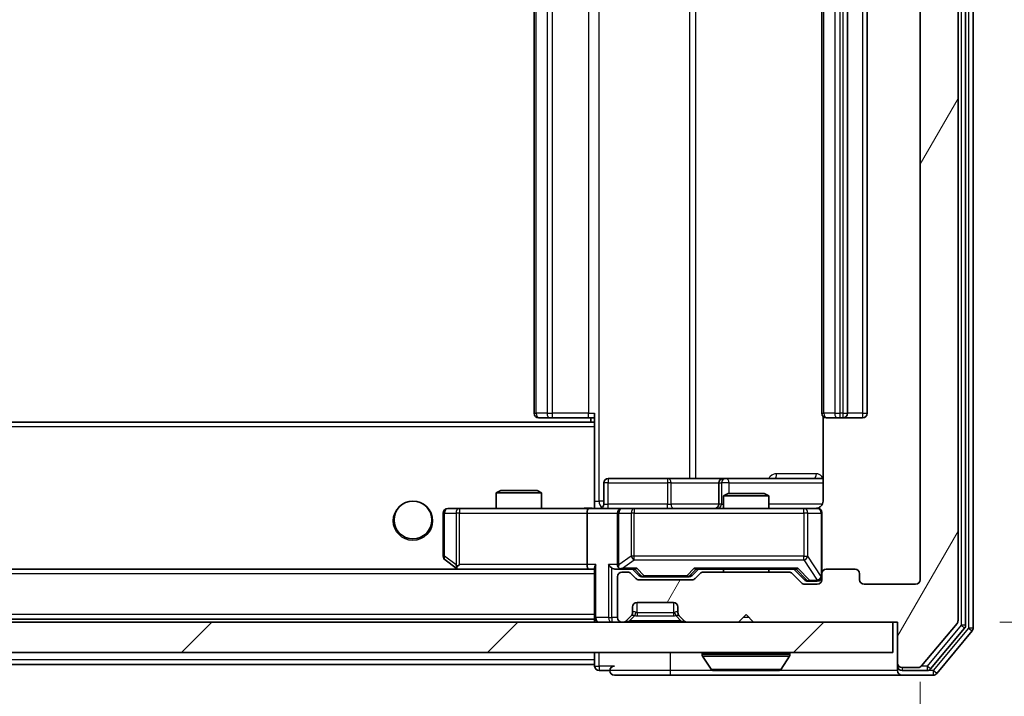
# Model space of a CAD drawing. Units: millimetres. Extents: x 0 to 7489, y 0 to 1264.
# Drawn here: x 2607 to 2672, y 949 to 994 of the extents above; entities that cross this region are included whole.
import ezdxf

# ---------------------------------------------------------------- set-up
doc = ezdxf.new("R2010")
doc.units = ezdxf.units.MM
doc.header["$LTSCALE"] = 2.5
doc.layers.get('Defpoints').update_dxf_attribs({"lineweight": 25})
for name, color, linetype, lineweight in [('Dimension (ISO)', 7, 'Continuous', 18), ('Dimension (ISO) @ 1', 7, 'Continuous', 18), ('Visible (ISO)', 7, 'Continuous', 35), ('Visible Narrow (ISO)', 7, 'Continuous', 25)]:
    doc.layers.add(name, color=color, linetype=linetype, lineweight=lineweight)
doc.layers.add('Hatch (ISO)', color=1, linetype='Continuous', lineweight=18, true_color=0xff0000)
doc.styles.add('Note Text (TK)', font='MS PGothic.ttf')
doc.dimstyles.new('Default - Method 1b (TK)', dxfattribs={"dimscale": 2.5, "dimtxt": 2.5, "dimasz": 2.5, "dimexe": 1, "dimexo": 1.5, "dimgap": 1, "dimtad": 1, "dimrnd": 1e-08, "dimdsep": 46, "dimtxsty": 'Note Text (TK)', "dimcen": 0.09, "dimdle": 5, "dimclrd": 100, "dimclre": 100, "dimclrt": 7, "dimadec": 1, "dimazin": 1, "dimtfac": 1, "dimtmove": 0, "dimatfit": 3, "dimfxl": 0, "dimtolj": 1, "dimlwd": -1, "dimlwe": -1, "dimarcsym": 0})

# ---------------------------------------------------------------- blocks, each defined once
blk = doc.blocks.new('*D48')
at = {"layer": 'Defpoints', "color": 0, "transparency": 16777216}
for p in [(2373.023, 956.595), (2666.023, 956.595), (2666.023, 902.795)]:
    blk.add_point(p, dxfattribs=at)
at = {"layer": 'Dimension (ISO)', "color": 100, "transparency": 16777216}
for p, q in [((2373.023, 949.845), (2373.023, 898.295)), ((2666.023, 949.845), (2666.023, 898.295)), ((2384.273, 902.795), (2654.773, 902.795))]:
    blk.add_line(p, q, dxfattribs=at)
for points in [[(2384.273, 904.67), (2384.273, 900.92), (2373.023, 902.795)], [(2654.773, 904.67), (2654.773, 900.92), (2666.023, 902.795)]]:
    blk.add_solid(points, dxfattribs=at)
at = {"layer": 'Dimension (ISO)', "color": 7, "transparency": 16777216, "insert": (2508.082, 912.92), "char_height": 11.25, "attachment_point": 4, "style": 'Note Text (TK)'}
blk.add_mtext('\\A1;293', dxfattribs=at)
blk = doc.blocks.new('*D51')
at = {"layer": 'Defpoints', "color": 0, "transparency": 16777216}
for p in [(2664.523, 1034.795), (2664.523, 953.795), (2718.523, 953.795)]:
    blk.add_point(p, dxfattribs=at)
at = {"layer": 'Dimension (ISO)', "color": 100, "transparency": 16777216}
for p, q in [((2671.273, 1034.795), (2723.023, 1034.795)), ((2718.523, 1023.545), (2718.523, 965.045)), ((2671.273, 953.795), (2723.023, 953.795))]:
    blk.add_line(p, q, dxfattribs=at)
for points in [[(2716.648, 1023.545), (2720.398, 1023.545), (2718.523, 1034.795)], [(2716.648, 965.045), (2720.398, 965.045), (2718.523, 953.795)]]:
    blk.add_solid(points, dxfattribs=at)
at = {"layer": 'Dimension (ISO)', "color": 7, "transparency": 16777216, "insert": (2708.398, 988.03), "char_height": 11.25, "attachment_point": 4, "rotation": 90, "style": 'Note Text (TK)'}
blk.add_mtext('\\A1;81', dxfattribs=at)

msp = doc.modelspace()

# ---------------------------------------------------------------- hatches: boundary and pattern name
at = {"layer": 'Hatch (ISO)'}
h = msp.add_hatch(dxfattribs=at)
h.set_pattern_fill('ANSI31', color=256, scale=114.3, angle=14.999978, style=0)
h.set_pattern_definition([(60, (922.25, -36), (-12.37334, 7.14375), [])])
edge = h.paths.add_edge_path()
edge.add_line((2657.3491, 957.0946), (2651.6976, 957.0946))
edge.add_ellipse((2651.6976, 956.7946), major_axis=(-0.3, 0), ratio=1, start_angle=270, end_angle=315)
edge.add_line((2651.4855, 957.0068), (2651.1612, 956.6825))
edge.add_ellipse((2650.9491, 956.8946), major_axis=(-0.2121, -0.2121), ratio=1, start_angle=45, end_angle=90, ccw=False)
edge.add_line((2650.9491, 956.5946), (2647.4476, 956.5946))
edge.add_ellipse((2647.4476, 956.8946), major_axis=(-0.3, 0), ratio=1, start_angle=45, end_angle=90, ccw=False)
edge.add_line((2647.2355, 956.6825), (2646.9112, 957.0068))
edge.add_ellipse((2646.6991, 956.7946), major_axis=(-0.2121, 0.2121), ratio=1, start_angle=270, end_angle=315)
edge.add_line((2646.6991, 957.0946), (2646.3233, 957.0946))
edge.add_ellipse((2646.3233, 956.7946), major_axis=(-0.3, 0), ratio=1, start_angle=270, end_angle=360)
edge.add_line((2646.0233, 956.7946), (2646.0233, 954.0946))
edge.add_ellipse((2646.3233, 954.0946), major_axis=(0, -0.3), ratio=1, start_angle=270, end_angle=360)
edge.add_line((2646.3233, 953.7946), (2646.3991, 953.7946))
edge.add_ellipse((2646.3991, 954.0946), major_axis=(0.3, 0), ratio=1, start_angle=270, end_angle=315)
edge.add_line((2646.6112, 953.8825), (2646.9355, 954.2068))
edge.add_ellipse((2646.7233, 954.4189), major_axis=(0.2121, 0.2121), ratio=1, start_angle=270, end_angle=315)
edge.add_line((2647.0233, 954.4189), (2647.0233, 954.7946))
edge.add_ellipse((2647.3233, 954.7946), major_axis=(0, 0.3), ratio=1, start_angle=0, end_angle=90, ccw=False)
edge.add_line((2647.3233, 955.0946), (2649.7233, 955.0946))
edge.add_ellipse((2649.7233, 954.7946), major_axis=(0.3, 0), ratio=1, start_angle=0, end_angle=90, ccw=False)
edge.add_line((2650.0233, 954.7946), (2650.0233, 954.4189))
edge.add_ellipse((2650.3233, 954.4189), major_axis=(0, -0.3), ratio=1, start_angle=270, end_angle=315)
edge.add_line((2650.1112, 954.2068), (2650.4355, 953.8825))
edge.add_ellipse((2650.6476, 954.0946), major_axis=(0.2121, -0.2121), ratio=1, start_angle=270, end_angle=315)
edge.add_line((2650.6476, 953.7946), (2654.0233, 953.7946))
edge.add_line((2654.0233, 953.7946), (2654.5233, 954.2946))
edge.add_line((2654.5233, 954.2946), (2655.0233, 953.7946))
edge.add_line((2655.0233, 953.7946), (2664.5233, 953.7946))
edge.add_line((2664.5233, 953.7946), (2664.5233, 951.0946))
edge.add_ellipse((2664.8233, 951.0946), major_axis=(0, -0.3), ratio=1, start_angle=270, end_angle=360)
edge.add_line((2664.8233, 950.7946), (2665.8828, 950.7946))
edge.add_ellipse((2665.8828, 951.0946), major_axis=(0.3, 0), ratio=1, start_angle=270, end_angle=320.194429)
edge.add_line((2666.1133, 950.9026), (2668.4538, 953.7112))
edge.add_ellipse((2668.2233, 953.9033), major_axis=(0.1921, 0.2305), ratio=1, start_angle=270, end_angle=309.805571)
edge.add_line((2668.5233, 953.9033), (2668.5233, 1034.686))
edge.add_ellipse((2668.2233, 1034.686), major_axis=(0, 0.3), ratio=1, start_angle=270, end_angle=309.805571)
edge.add_line((2668.4538, 1034.8781), (2666.1133, 1037.6867))
edge.add_ellipse((2665.8828, 1037.4946), major_axis=(-0.1921, 0.2305), ratio=1, start_angle=270, end_angle=320.194429)
edge.add_line((2665.8828, 1037.7946), (2664.8233, 1037.7946))
edge.add_ellipse((2664.8233, 1037.4946), major_axis=(-0.3, 0), ratio=1, start_angle=270, end_angle=360)
edge.add_line((2664.5233, 1037.4946), (2664.5233, 1034.7946))
edge.add_line((2664.5233, 1034.7946), (2655.0233, 1034.7946))
edge.add_line((2655.0233, 1034.7946), (2654.5233, 1034.2946))
edge.add_line((2654.5233, 1034.2946), (2654.0233, 1034.7946))
edge.add_line((2654.0233, 1034.7946), (2650.6476, 1034.7946))
edge.add_ellipse((2650.6476, 1034.4946), major_axis=(-0.3, 0), ratio=1, start_angle=270, end_angle=315)
edge.add_line((2650.4355, 1034.7068), (2650.1112, 1034.3825))
edge.add_ellipse((2650.3233, 1034.1704), major_axis=(-0.2121, -0.2121), ratio=1, start_angle=270, end_angle=315)
edge.add_line((2650.0233, 1034.1704), (2650.0233, 1033.7946))
edge.add_ellipse((2649.7233, 1033.7946), major_axis=(0, -0.3), ratio=1, start_angle=0, end_angle=90, ccw=False)
edge.add_line((2649.7233, 1033.4946), (2647.3233, 1033.4946))
edge.add_ellipse((2647.3233, 1033.7946), major_axis=(-0.3, 0), ratio=1, start_angle=0, end_angle=90, ccw=False)
edge.add_line((2647.0233, 1033.7946), (2647.0233, 1034.1704))
edge.add_ellipse((2646.7233, 1034.1704), major_axis=(0, 0.3), ratio=1, start_angle=270, end_angle=315)
edge.add_line((2646.9355, 1034.3825), (2646.6112, 1034.7068))
edge.add_ellipse((2646.3991, 1034.4946), major_axis=(-0.2121, 0.2121), ratio=1, start_angle=270, end_angle=315)
edge.add_line((2646.3991, 1034.7946), (2646.3233, 1034.7946))
edge.add_ellipse((2646.3233, 1034.4946), major_axis=(-0.3, 0), ratio=1, start_angle=270, end_angle=360)
edge.add_line((2646.0233, 1034.4946), (2646.0233, 1031.7946))
edge.add_ellipse((2646.3233, 1031.7946), major_axis=(0, -0.3), ratio=1, start_angle=270, end_angle=360)
edge.add_line((2646.3233, 1031.4946), (2646.6991, 1031.4946))
edge.add_ellipse((2646.6991, 1031.7946), major_axis=(0.3, 0), ratio=1, start_angle=270, end_angle=315)
edge.add_line((2646.9112, 1031.5825), (2647.2355, 1031.9068))
edge.add_ellipse((2647.4476, 1031.6946), major_axis=(0.2121, 0.2121), ratio=1, start_angle=45, end_angle=90, ccw=False)
edge.add_line((2647.4476, 1031.9946), (2650.9491, 1031.9946))
edge.add_ellipse((2650.9491, 1031.6946), major_axis=(0.3, 0), ratio=1, start_angle=45, end_angle=90, ccw=False)
edge.add_line((2651.1612, 1031.9068), (2651.4855, 1031.5825))
edge.add_ellipse((2651.6976, 1031.7946), major_axis=(0.2121, -0.2121), ratio=1, start_angle=270, end_angle=315)
edge.add_line((2651.6976, 1031.4946), (2657.3491, 1031.4946))
edge.add_ellipse((2657.3491, 1031.7946), major_axis=(0.3, 0), ratio=1, start_angle=270, end_angle=315)
edge.add_line((2657.5612, 1031.5825), (2658.1855, 1032.2068))
edge.add_ellipse((2658.3976, 1031.9946), major_axis=(0.2121, 0.2121), ratio=1, start_angle=45, end_angle=90, ccw=False)
edge.add_line((2658.3976, 1032.2946), (2659.2233, 1032.2946))
edge.add_ellipse((2659.2233, 1031.9946), major_axis=(0.3, 0), ratio=1, start_angle=0, end_angle=90, ccw=False)
edge.add_line((2659.5233, 1031.9946), (2659.5233, 1031.5946))
edge.add_ellipse((2659.8233, 1031.5946), major_axis=(0, -0.3), ratio=1, start_angle=270, end_angle=360)
edge.add_line((2659.8233, 1031.2946), (2661.7233, 1031.2946))
edge.add_ellipse((2661.7233, 1031.5946), major_axis=(0.3, 0), ratio=1, start_angle=270, end_angle=360)
edge.add_line((2662.0233, 1031.5946), (2662.0233, 1031.9946))
edge.add_ellipse((2662.3233, 1031.9946), major_axis=(0, 0.3), ratio=1, start_angle=0, end_angle=90, ccw=False)
edge.add_line((2662.3233, 1032.2946), (2665.7233, 1032.2946))
edge.add_ellipse((2665.7233, 1031.9946), major_axis=(0.3, 0), ratio=1, start_angle=0, end_angle=90, ccw=False)
edge.add_line((2666.0233, 1031.9946), (2666.0233, 956.5946))
edge.add_ellipse((2665.7233, 956.5946), major_axis=(0, -0.3), ratio=1, start_angle=0, end_angle=90, ccw=False)
edge.add_line((2665.7233, 956.2946), (2662.3233, 956.2946))
edge.add_ellipse((2662.3233, 956.5946), major_axis=(-0.3, 0), ratio=1, start_angle=0, end_angle=90, ccw=False)
edge.add_line((2662.0233, 956.5946), (2662.0233, 956.9946))
edge.add_ellipse((2661.7233, 956.9946), major_axis=(0, 0.3), ratio=1, start_angle=270, end_angle=360)
edge.add_line((2661.7233, 957.2946), (2659.8233, 957.2946))
edge.add_ellipse((2659.8233, 956.9946), major_axis=(-0.3, 0), ratio=1, start_angle=270, end_angle=360)
edge.add_line((2659.5233, 956.9946), (2659.5233, 956.5946))
edge.add_ellipse((2659.2233, 956.5946), major_axis=(0, -0.3), ratio=1, start_angle=0, end_angle=90, ccw=False)
edge.add_line((2659.2233, 956.2946), (2658.3976, 956.2946))
edge.add_ellipse((2658.3976, 956.5946), major_axis=(-0.3, 0), ratio=1, start_angle=45, end_angle=90, ccw=False)
edge.add_line((2658.1855, 956.3825), (2657.5612, 957.0068))
edge.add_ellipse((2657.3491, 956.7946), major_axis=(-0.2121, 0.2121), ratio=1, start_angle=270, end_angle=315)
h = msp.add_hatch(dxfattribs=at)
h.set_pattern_fill('ANSI31', color=256, scale=114.3, style=0)
h.set_pattern_definition([(45, (922.25, -36), (-10.10279, 10.10279), [])])
h.paths.add_polyline_path([(2374.8233, 953.7946), (2374.8233, 951.7946), (2664.2233, 951.7946), (2664.2233, 953.7946)])

# ---------------------------------------------------------------- linework, layer by layer
at = {"layer": 'Visible (ISO)'}
for p, q in [((2668.5233, 953.9033), (2668.5233, 1034.686)), ((2669.0233, 953.5843), (2669.0233, 1035.005)), ((2669.5233, 953.4033), (2669.5233, 1035.186)), ((2666.0233, 1031.9946), (2666.0233, 956.5946)), ((2640.5233, 1020.9946), (2640.5233, 967.5946)), ((2659.5233, 1020.9946), (2659.5233, 967.5946)), ((2661.2233, 967.5946), (2661.2233, 1020.9946)), ((2662.5233, 967.5946), (2662.5233, 1020.9946)), ((2644.5233, 966.9946), (2394.5233, 966.9946)), ((2640.8819, 967.2946), (2640.8233, 967.2946)), ((2640.8819, 967.2946), (2641.589, 967.2946)), ((2641.7304, 967.2946), (2641.589, 967.2946)), ((2641.7304, 967.2946), (2644.1091, 967.2946)), ((2644.5233, 967.2946), (2644.1091, 967.2946)), ((2644.2733, 967.2946), (2644.2733, 966.9946)), ((2644.5233, 966.9087), (2644.5233, 967.5946)), ((2659.6132, 967.3806), (2659.6132, 961.7946)), ((2659.8819, 967.2946), (2659.8233, 967.2946)), ((2659.8819, 967.2946), (2660.589, 967.2946)), ((2660.7304, 967.2946), (2660.589, 967.2946)), ((2660.7304, 967.2946), (2660.9233, 967.2946)), ((2660.9233, 967.2946), (2662.2233, 967.2946)), ((2644.5233, 966.6946), (2644.5233, 966.9087)), ((2644.5233, 966.6946), (2644.5233, 961.5197)), ((2649.3543, 963.2946), (2645.4246, 963.2946)), ((2653.0288, 963.2946), (2649.3543, 963.2946)), ((2653.2004, 963.2946), (2653.0288, 963.2946)), ((2659.6132, 963.2946), (2653.2004, 963.2946)), ((2638.3301, 962.4946), (2638.0233, 962.3413)), ((2638.3301, 962.4946), (2640.7166, 962.4946)), ((2640.7166, 962.4946), (2641.0233, 962.3413)), ((2645.1246, 961.5946), (2645.1246, 962.9946)), ((2652.7288, 962.9946), (2652.7288, 961.5946)), ((2641.0233, 962.3413), (2638.0233, 962.3413)), ((2638.0233, 961.2946), (2638.0233, 962.3413)), ((2641.0233, 961.2946), (2641.0233, 962.3413)), ((2653.3301, 962.2946), (2653.0233, 962.1413)), ((2656.0233, 962.1413), (2653.0233, 962.1413)), ((2653.0233, 961.2946), (2653.0233, 962.1413)), ((2653.3301, 962.2946), (2655.7166, 962.2946)), ((2655.7166, 962.2946), (2656.0233, 962.1413)), ((2656.0233, 961.2946), (2656.0233, 962.1413)), ((2635.5867, 961.2946), (2634.8233, 961.2946)), ((2644.1476, 961.2946), (2635.5867, 961.2946)), ((2644.1476, 961.2946), (2646.3233, 961.2946)), ((2644.5233, 961.52), (2644.5233, 961.3024)), ((2647.1416, 961.2946), (2646.3233, 961.2946)), ((2658.3379, 961.2946), (2647.1416, 961.2946)), ((2659.2233, 961.2946), (2658.3379, 961.2946)), ((2634.5233, 960.9946), (2634.5233, 958.1446)), ((2644.0233, 960.9946), (2644.0233, 957.5946)), ((2646.0233, 960.9946), (2646.0233, 957.5946)), ((2659.5233, 956.9946), (2659.5233, 960.9946)), ((2634.6433, 957.9046), (2635.3767, 957.3546)), ((2644.1476, 957.2946), (2394.8991, 957.2946)), ((2635.3767, 957.3546), (2635.4567, 957.2946)), ((2635.5867, 957.5946), (2635.4311, 957.439)), ((2635.5567, 957.2946), (2644.1476, 957.2946)), ((2644.1476, 957.2946), (2644.5233, 957.2946)), ((2644.5233, 957.3825), (2644.5233, 954.0946)), ((2645.9476, 957.2946), (2646.3233, 957.2946)), ((2646.3233, 957.2946), (2647.1994, 957.2946)), ((2647.4355, 956.8825), (2647.0233, 957.2946)), ((2650.9612, 956.8825), (2651.3733, 957.2946)), ((2651.1972, 957.2946), (2657.8494, 957.2946)), ((2653.0233, 957.0946), (2653.0233, 957.2946)), ((2656.0233, 957.0946), (2656.0233, 957.2946)), ((2657.6733, 957.2946), (2658.3855, 956.5825)), ((2661.7233, 957.2946), (2659.8233, 957.2946)), ((2646.0233, 956.7946), (2646.0233, 954.0946)), ((2646.6991, 957.0946), (2646.3233, 957.0946)), ((2647.2355, 956.6825), (2646.9112, 957.0068)), ((2650.9491, 956.5946), (2647.4476, 956.5946)), ((2647.6476, 956.7946), (2647.791, 956.7946)), ((2647.791, 956.7946), (2650.6056, 956.7946)), ((2650.6056, 956.7946), (2650.749, 956.7946)), ((2651.4855, 957.0068), (2651.1612, 956.6825)), ((2657.3491, 957.0946), (2651.6976, 957.0946)), ((2658.1855, 956.3825), (2657.5612, 957.0068)), ((2659.5233, 956.9946), (2659.5233, 956.5946)), ((2662.0233, 956.5946), (2662.0233, 956.9946)), ((2659.2233, 956.2946), (2658.3976, 956.2946)), ((2658.5976, 956.4946), (2658.7341, 956.4946)), ((2658.7341, 956.4946), (2659.2233, 956.4946)), ((2665.7233, 956.2946), (2662.3233, 956.2946)), ((2647.0233, 954.4189), (2647.0233, 954.7946)), ((2647.3233, 955.0946), (2649.7233, 955.0946)), ((2650.0233, 954.7946), (2650.0233, 954.4189)), ((2644.5233, 953.9946), (2394.5233, 953.9946)), ((2644.5233, 953.9946), (2644.5233, 954.0946)), ((2644.5233, 953.9946), (2644.5233, 953.7946)), ((2646.6112, 953.8825), (2646.9355, 954.2068)), ((2646.9355, 954.2068), (2646.9559, 954.2272)), ((2650.0908, 954.2272), (2650.1112, 954.2068)), ((2650.1112, 954.2068), (2650.4355, 953.8825)), ((2654.0233, 953.7946), (2654.5233, 954.2946)), ((2654.5233, 954.2946), (2655.0233, 953.7946)), ((2664.2233, 953.7946), (2374.8233, 953.7946)), ((2646.3233, 953.7946), (2646.3991, 953.7946)), ((2650.6476, 953.7946), (2654.0233, 953.7946)), ((2655.0233, 953.7946), (2664.5233, 953.7946)), ((2664.2233, 951.7946), (2664.2233, 953.7946)), ((2664.5233, 953.7946), (2664.5233, 951.0946)), ((2666.1133, 950.9026), (2668.4538, 953.7112)), ((2666.7124, 950.7026), (2668.9538, 953.3922)), ((2667.1133, 950.4026), (2669.4538, 953.2112)), ((2374.8233, 951.7946), (2664.2233, 951.7946)), ((2644.5233, 951.7946), (2644.5233, 951.2946)), ((2651.6233, 951.6946), (2651.6233, 951.6539)), ((2652.2142, 950.6856), (2651.6556, 951.5449)), ((2656.8325, 950.6856), (2657.391, 951.5449)), ((2657.4233, 951.6946), (2657.4233, 951.6539)), ((2644.5233, 950.9946), (2394.5233, 950.9946)), ((2644.5233, 950.9946), (2644.5233, 951.2946)), ((2644.5233, 950.9946), (2644.5233, 950.8946)), ((2664.5233, 951.0946), (2664.5233, 950.8946)), ((2664.5233, 950.5946), (2664.5233, 950.8946)), ((2664.8233, 950.7946), (2665.8828, 950.7946)), ((2644.8233, 950.5946), (2645.5233, 950.5946)), ((2645.8233, 950.2946), (2649.5233, 950.2946)), ((2649.5233, 950.2946), (2664.8233, 950.2946)), ((2652.3819, 950.5946), (2656.6648, 950.5946)), ((2664.8233, 950.5946), (2666.482, 950.5946)), ((2664.8233, 950.2946), (2666.8828, 950.2946))]:
    msp.add_line(p, q, dxfattribs=at)
msp.add_circle((2632.5233, 960.5446), 1.25, dxfattribs=at)
for centre, radius, start, end in [((2640.8233, 967.5946), 0.3, 180, 270), ((2659.8233, 967.5946), 0.3, 180, 270), ((2660.9233, 967.5946), 0.3, 270, 0), ((2662.2233, 967.5946), 0.3, 270, 0), ((2645.4246, 962.9946), 0.3, 90, 180), ((2653.0288, 962.9946), 0.3, 90, 180), ((2634.8233, 960.9946), 0.3, 90, 180), ((2644.8246, 961.5946), 0.3, 270, 0), ((2646.3233, 960.9946), 0.3, 90, 180), ((2652.4288, 961.5946), 0.3, 270, 0), ((2659.0233, 961.7946), 0.5, 270, 284.475521), ((2659.2233, 960.9946), 0.3, 0, 90), ((2634.8233, 958.1446), 0.3, 180, 233.130102), ((2635.5567, 957.5946), 0.3, 233.130102, 246.562016), ((2635.5567, 957.5946), 0.3, 246.562015, 270), ((2646.3233, 957.5946), 0.3, 180, 211.244455), ((2646.3233, 957.5946), 0.3, 246.562016, 270), ((2659.8233, 956.9946), 0.3, 90, 180), ((2661.7233, 956.9946), 0.3, 0, 90), ((2646.3233, 956.7946), 0.3, 90, 180), ((2646.6991, 956.7946), 0.3, 45, 90), ((2647.4476, 956.8946), 0.3, 225, 270), ((2650.9491, 956.8946), 0.3, 270, 315), ((2651.6976, 956.7946), 0.3, 90, 135), ((2657.3491, 956.7946), 0.3, 45, 90), ((2659.2233, 956.7946), 0.3, 270, 0), ((2659.2233, 956.5946), 0.3, 270, 0), ((2662.3233, 956.5946), 0.3, 180, 270), ((2665.7233, 956.5946), 0.3, 270, 0), ((2658.3976, 956.5946), 0.3, 225, 270), ((2647.3233, 954.7946), 0.3, 90, 180), ((2649.7233, 954.7946), 0.3, 0, 90), ((2644.8233, 954.0946), 0.3, 180, 270), ((2646.3233, 954.0946), 0.3, 180, 270), ((2646.7233, 954.4189), 0.3, 315, 0), ((2650.3233, 954.4189), 0.3, 180, 225), ((2646.3991, 954.0946), 0.3, 270, 315), ((2650.6476, 954.0946), 0.3, 225, 270), ((2668.2233, 953.9033), 0.3, 320.194429, 0), ((2668.7233, 953.5843), 0.3, 320.194429, 0), ((2669.2233, 953.4033), 0.3, 320.194429, 0), ((2651.7233, 951.6946), 0.1, 90, 180), ((2651.8233, 951.6539), 0.2, 180, 213.023868), ((2657.3233, 951.6946), 0.1, 0, 90), ((2657.2233, 951.6539), 0.2, 326.976132, 0), ((2644.8233, 950.8946), 0.3, 180, 270), ((2645.8233, 950.5946), 0.3, 90, 180), ((2664.8233, 951.0946), 0.3, 180, 270), ((2664.8233, 950.8946), 0.3, 180, 270), ((2665.8828, 951.0946), 0.3, 270, 320.194429), ((2666.482, 950.8946), 0.3, 270, 320.194429), ((2645.8233, 950.5946), 0.3, 180, 270), ((2652.3819, 950.7946), 0.2, 213.023868, 270), ((2656.6648, 950.7946), 0.2, 270, 326.976132), ((2664.8233, 950.5946), 0.3, 180, 270), ((2666.8828, 950.5946), 0.3, 270, 320.194429)]:
    msp.add_arc(centre, radius, start, end, dxfattribs=at)
for centre, major_axis, ratio, start_param, end_param in [((2644.1476, 960.9946), (0, -0.3), 0.4142136, 3.1415927, 4.712389), ((2635.5867, 957.5721), (0.2411, -0.4823), 0.3700244, 4.5294454, 4.8041722), ((2644.1476, 957.5946), (0, -0.3), 0.4142136, 4.712389, 6.2831853), ((2644.8233, 957.5946), (-0.2772, -0.2772), 0.4142136, 5.1050881, 5.8904862), ((2645.6476, 957.5946), (-0.2772, 0.2772), 0.4142136, 1.1780972, 1.9634954), ((2645.9476, 957.5946), (-0.4243, 0), 0.7071068, 0.7853982, 1.5707963), ((2646.3233, 957.5721), (-0.2515, -0.483), 0.3384375, 4.8868428, 5.1615697), ((2646.3556, 957.5946), (-0.6487, -0.2044), 0.3384375, 1.230115, 1.4645462), ((2647.3026, 957.5946), (0.1246, 0.2958), 0.4004104, 3.3086173, 3.9521184), ((2651.0941, 957.5946), (-0.1246, 0.2958), 0.4004104, 2.3310669, 2.974568), ((2657.9526, 957.5946), (0.1246, 0.2958), 0.4004104, 3.3086173, 3.9521184), ((2647.6476, 957.0946), (-0.3, 0), 0.9998508, 0.7853235, 1.5707963), ((2650.749, 957.0946), (0.3, 0), 0.9998508, 4.712389, 5.4978618), ((2658.5976, 956.7946), (-0.3, 0), 0.9998508, 0.7853235, 1.5707963)]:
    msp.add_ellipse(centre, major_axis=major_axis, ratio=ratio, start_param=start_param, end_param=end_param, dxfattribs=at)
for points, knots in [([(2659.6132, 961.7946), (2659.6132, 961.7344), (2659.598, 961.6637), (2659.5485, 961.5507), (2659.5045, 961.489), (2659.4117, 961.4003), (2659.3457, 961.3582), (2659.2717, 961.3286), (2659.2576, 961.3237), (2659.2429, 961.3193)], [0.151444025, 0.151444025, 0.151444025, 0.151444025, 0.169518324, 0.169518324, 0.188462119, 0.188462119, 0.208033743, 0.208033743, 0.212355635, 0.212355635, 0.212355635, 0.212355635]), ([(2643.3608, 961.2946), (2643.5212, 961.2946), (2643.6813, 961.3069), (2644.0686, 961.3233), (2644.2964, 961.3182), (2644.5233, 961.3064)], [0, 0, 0, 0, 0.04811296, 0.04811296, 0.11629634, 0.11629634, 0.11629634, 0.11629634]), ([(2659.1484, 961.3105), (2659.1773, 961.3181), (2659.2079, 961.321), (2659.2685, 961.3177), (2659.2994, 961.3113), (2659.3592, 961.2892), (2659.3887, 961.2726), (2659.4381, 961.2317), (2659.4591, 961.2075), (2659.4928, 961.1544), (2659.5058, 961.1247), (2659.5179, 961.0783), (2659.5208, 961.0622), (2659.5226, 961.0422), (2659.5228, 961.0383), (2659.5232, 961.0315), (2659.5233, 961.0286), (2659.5233, 961.0249), (2659.5233, 961.024), (2659.5233, 961.0231), (2659.5233, 961.023), (2659.5233, 961.0227), (2659.5233, 961.0225), (2659.5233, 961.0222), (2659.5233, 961.022), (2659.5233, 961.0214), (2659.5233, 961.0213), (2659.5233, 961.0212), (2659.5233, 961.0212), (2659.5233, 961.021), (2659.5233, 961.021), (2659.5233, 961.0208), (2659.5233, 961.0207), (2659.5233, 961.02), (2659.5233, 961.0191), (2659.5233, 961.0138), (2659.5233, 961.0059), (2659.5233, 960.9972), (2659.5233, 960.9946), (2659.5233, 960.9946)], [0.00000522, 0.00000522, 0.00000522, 0.00000522, 0.00898645, 0.00898645, 0.01823555, 0.01823555, 0.02811062, 0.02811062, 0.03748361, 0.03748361, 0.04698884, 0.04698884, 0.05185687, 0.05185687, 0.05302621, 0.05302621, 0.05390342, 0.05390342, 0.05414737, 0.05414737, 0.05420306, 0.05420306, 0.05425891, 0.05425891, 0.05437234, 0.05437234, 0.05482548, 0.05482548, 0.05526929, 0.05526929, 0.05660054, 0.05660054, 0.06059413, 0.06059413, 0.07257552, 0.07257552, 0.108522, 0.108522, 0.1292205, 0.1292205, 0.1292205, 0.1292205]), ([(2635.4373, 957.3194), (2635.4363, 957.3222), (2635.4353, 957.325), (2635.4303, 957.3418), (2635.4275, 957.3632), (2635.4274, 957.4002), (2635.4287, 957.4199), (2635.4311, 957.439)], [0.250886757, 0.250886757, 0.250886757, 0.250886757, 0.252877969, 0.252877969, 0.261958418, 0.261958418, 0.268388032, 0.268388032, 0.268388032, 0.268388032]), ([(2646.204, 957.3194), (2646.1985, 957.3218), (2646.193, 957.3244), (2646.1591, 957.3416), (2646.1328, 957.361), (2646.0955, 957.3982), (2646.0792, 957.419), (2646.0668, 957.439)], [0.381031219, 0.381031219, 0.381031219, 0.381031219, 0.382741903, 0.382741903, 0.391761654, 0.391761654, 0.398553638, 0.398553638, 0.398553638, 0.398553638]), ([(2654.134, 950.5947), (2654.1338, 950.5947), (2654.1337, 950.5946), (2654.1333, 950.5946), (2654.1331, 950.5946), (2654.1329, 950.5946)], [-0.00023059908, -0.00023059908, -0.00023059908, -0.00023059908, 0, 0, 0.00033832945, 0.00033832945, 0.00033832945, 0.00033832945]), ([(2654.134, 950.5946), (2654.1341, 950.5946), (2654.1341, 950.5946), (2654.1345, 950.5947), (2654.1348, 950.5947), (2654.1351, 950.5947)], [-0.00005424966, -0.00005424966, -0.00005424966, -0.00005424966, 0, 0, 0.00024151791, 0.00024151791, 0.00024151791, 0.00024151791]), ([(2656.5409, 950.5947), (2656.5416, 950.5947), (2656.5423, 950.5946), (2656.544, 950.5946), (2656.545, 950.5946), (2656.5461, 950.5946)], [-0.00023059908, -0.00023059908, -0.00023059908, -0.00023059908, 0, 0, 0.00033832945, 0.00033832945, 0.00033832945, 0.00033832945]), ([(2656.5461, 950.5946), (2656.5451, 950.5946), (2656.5442, 950.5946), (2656.5426, 950.5947), (2656.5419, 950.5947), (2656.5413, 950.5947)], [-0.00033832945, -0.00033832945, -0.00033832945, -0.00033832945, 0, 0, 0.00024151791, 0.00024151791, 0.00024151791, 0.00024151791])]:
    msp.add_open_spline(points, degree=3, knots=knots, dxfattribs=at)
at = {"layer": 'Visible Narrow (ISO)'}
for p, q in [((2668.7233, 1035.005), (2668.7233, 953.5843)), ((2669.2233, 1035.186), (2669.2233, 953.4033)), ((2644.8162, 961.7946), (2644.8162, 1026.7946)), ((2650.7942, 1025.2946), (2650.7942, 963.2946)), ((2651.1985, 963.2946), (2651.1985, 1025.2946)), ((2640.6698, 967.5946), (2640.6698, 1020.9946)), ((2641.3769, 1020.9946), (2641.3769, 967.5946)), ((2641.7304, 967.5946), (2641.7304, 1020.9946)), ((2644.1091, 1020.9946), (2644.1091, 967.5946)), ((2659.6698, 967.5946), (2659.6698, 1020.9946)), ((2660.3769, 1020.9946), (2660.3769, 967.5946)), ((2660.7304, 967.5946), (2660.7304, 1020.9946)), ((2660.9233, 1020.9946), (2660.9233, 967.5946)), ((2662.2233, 1020.9946), (2662.2233, 967.5946)), ((2640.5233, 967.5946), (2640.6698, 967.5946)), ((2641.3769, 967.5946), (2640.6698, 967.5946)), ((2641.3769, 967.5946), (2641.7304, 967.5946)), ((2641.7304, 967.2946), (2641.7304, 967.5946)), ((2644.1091, 967.5946), (2641.7304, 967.5946)), ((2644.1091, 967.2946), (2644.1091, 967.5946)), ((2644.1091, 967.5946), (2644.5233, 967.5946)), ((2659.5233, 967.5946), (2659.6698, 967.5946)), ((2660.3769, 967.5946), (2659.6698, 967.5946)), ((2660.3769, 967.5946), (2660.7304, 967.5946)), ((2660.9233, 967.5946), (2660.7304, 967.5946)), ((2660.7304, 967.2946), (2660.7304, 967.5946)), ((2660.9233, 967.5946), (2660.9233, 967.2946)), ((2660.9233, 967.5946), (2661.2233, 967.5946)), ((2662.2233, 967.5946), (2661.2233, 967.5946)), ((2662.2233, 967.5946), (2662.2233, 967.2946)), ((2662.2233, 967.5946), (2662.5233, 967.5946)), ((2644.5233, 966.6946), (2394.5233, 966.6946)), ((2659.1683, 963.5946), (2656.5382, 963.5946)), ((2645.4116, 962.9946), (2645.1246, 962.9946)), ((2645.4116, 961.5946), (2645.4116, 962.9946)), ((2645.4116, 962.9946), (2649.3412, 962.9946)), ((2649.5664, 962.9946), (2649.3412, 962.9946)), ((2649.3412, 962.9946), (2649.3412, 961.5946)), ((2649.5664, 962.9946), (2652.7288, 962.9946)), ((2649.5664, 961.5946), (2649.5664, 962.9946)), ((2652.7291, 962.9946), (2652.7288, 962.9946)), ((2652.7291, 962.9946), (2652.9007, 962.9946)), ((2652.7291, 961.5946), (2652.7291, 962.9946)), ((2653.4125, 962.9946), (2652.9007, 962.9946)), ((2652.9007, 962.9946), (2652.9007, 961.5946)), ((2653.4125, 962.2946), (2653.4125, 962.9946)), ((2653.4125, 962.9946), (2659.6132, 962.9946)), ((2644.5233, 961.7946), (2644.8162, 961.7946)), ((2645.1246, 961.7946), (2644.8162, 961.7946)), ((2635.5867, 961.2946), (2635.5867, 960.9946)), ((2645.1246, 961.5946), (2645.4116, 961.5946)), ((2649.3412, 961.5946), (2645.4116, 961.5946)), ((2647.1416, 961.2946), (2647.1416, 960.9946)), ((2649.3412, 961.5946), (2649.5664, 961.5946)), ((2652.7288, 961.5946), (2649.5664, 961.5946)), ((2652.7288, 961.5946), (2652.7291, 961.5946)), ((2652.9007, 961.5946), (2652.7291, 961.5946)), ((2652.9007, 961.5946), (2653.0233, 961.5946)), ((2659.5675, 961.5946), (2656.0233, 961.5946)), ((2658.3379, 960.9946), (2658.3379, 961.2946)), ((2634.604, 960.9946), (2634.5233, 960.9946)), ((2634.604, 958.1446), (2634.604, 960.9946)), ((2634.604, 960.9946), (2635.3674, 960.9946)), ((2635.5867, 960.9946), (2635.3674, 960.9946)), ((2635.3674, 960.9946), (2635.3674, 957.5721)), ((2635.5867, 960.9946), (2644.0233, 960.9946)), ((2635.5867, 957.5946), (2635.5867, 960.9946)), ((2644.0233, 960.9946), (2646.0233, 960.9946)), ((2646.1187, 960.9946), (2646.0233, 960.9946)), ((2646.1187, 957.5721), (2646.1187, 960.9946)), ((2646.1187, 960.9946), (2646.9369, 960.9946)), ((2647.1416, 960.9946), (2646.9369, 960.9946)), ((2646.9369, 960.9946), (2646.9369, 958.1446)), ((2647.1416, 958.1446), (2647.1416, 960.9946)), ((2647.1416, 960.9946), (2658.3379, 960.9946)), ((2658.6063, 960.9946), (2658.3379, 960.9946)), ((2658.3379, 960.9946), (2658.3379, 958.1446)), ((2658.6063, 958.1446), (2658.6063, 960.9946)), ((2658.6063, 960.9946), (2659.4917, 960.9946)), ((2659.5233, 960.9946), (2659.4917, 960.9946)), ((2659.4917, 960.9946), (2659.4917, 956.8165)), ((2634.5233, 958.1446), (2634.604, 958.1446)), ((2635.3674, 957.5721), (2634.604, 958.1446)), ((2646.9369, 958.1446), (2646.1187, 957.5721)), ((2646.3556, 957.3546), (2647.1416, 957.9046)), ((2647.1416, 958.1446), (2646.9369, 958.1446)), ((2647.1416, 957.9046), (2647.1416, 958.1446)), ((2658.3379, 958.1446), (2647.1416, 958.1446)), ((2647.1416, 957.9046), (2658.3379, 957.9046)), ((2658.3379, 957.9046), (2658.3379, 958.1446)), ((2658.3379, 958.1446), (2658.6063, 958.1446)), ((2658.3379, 957.9046), (2659.2233, 956.5765)), ((2659.4917, 956.8165), (2658.6063, 958.1446)), ((2644.0233, 957.5946), (2635.5867, 957.5946)), ((2644.6112, 957.5946), (2644.0233, 957.5946)), ((2644.6112, 954.0946), (2644.6112, 957.5946)), ((2645.4355, 957.5946), (2645.4355, 954.0946)), ((2646.0233, 957.5946), (2645.4355, 957.5946)), ((2645.6476, 954.0946), (2645.6476, 957.3825)), ((2647.3026, 957.3546), (2646.3556, 957.3546)), ((2647.1763, 957.2946), (2647.5789, 956.8825)), ((2647.791, 956.8546), (2647.3026, 957.3546)), ((2651.0941, 957.3546), (2650.6056, 956.8546)), ((2650.8177, 956.8825), (2651.2204, 957.2946)), ((2657.9526, 957.3546), (2651.0941, 957.3546)), ((2657.8263, 957.2946), (2658.522, 956.5825)), ((2658.7341, 956.5546), (2657.9526, 957.3546)), ((2644.5233, 956.9946), (2394.5233, 956.9946)), ((2647.5789, 956.8825), (2647.4355, 956.8825)), ((2647.791, 956.8546), (2647.791, 956.7946)), ((2650.6056, 956.8546), (2647.791, 956.8546)), ((2650.6056, 956.7946), (2650.6056, 956.8546)), ((2650.9612, 956.8825), (2650.8177, 956.8825)), ((2658.522, 956.5825), (2658.3855, 956.5825)), ((2658.7341, 956.5546), (2658.7341, 956.4946)), ((2659.2233, 956.5546), (2658.7341, 956.5546)), ((2659.2233, 956.5765), (2659.2233, 956.5546)), ((2659.2233, 956.4946), (2659.2233, 956.5546)), ((2659.4917, 956.8165), (2659.5233, 956.8165)), ((2647.3233, 954.4189), (2647.3233, 955.0946)), ((2649.7233, 955.0946), (2649.7233, 954.4189)), ((2644.5233, 954.2946), (2394.5233, 954.2946)), ((2644.5233, 954.0946), (2644.6112, 954.0946)), ((2645.4355, 954.0946), (2644.6112, 954.0946)), ((2645.4355, 954.0946), (2645.6476, 954.0946)), ((2646.0233, 954.0946), (2645.6476, 954.0946)), ((2645.6476, 954.0946), (2645.6476, 953.7946)), ((2646.8233, 953.8825), (2647.168, 954.2272)), ((2647.0336, 954.4394), (2647.0233, 954.4189)), ((2649.7233, 954.4189), (2647.3233, 954.4189)), ((2647.3233, 954.4189), (2647.3233, 954.2068)), ((2647.3233, 954.2068), (2649.7233, 954.2068)), ((2649.7233, 954.4189), (2649.7233, 954.2068)), ((2650.2233, 953.8825), (2649.8786, 954.2272)), ((2650.0233, 954.4189), (2650.0131, 954.4394)), ((2654.7233, 954.0946), (2654.3233, 954.0946)), ((2650.2233, 953.8825), (2646.8233, 953.8825)), ((2646.8233, 953.7946), (2646.8233, 953.8825)), ((2650.2233, 953.7946), (2650.2233, 953.8825)), ((2668.7233, 953.5843), (2666.482, 950.8946)), ((2669.2233, 953.4033), (2666.8828, 950.5946)), ((2669.0233, 953.5843), (2668.7233, 953.5843)), ((2668.7233, 953.5843), (2668.9538, 953.3922)), ((2669.5233, 953.4033), (2669.2233, 953.4033)), ((2669.2233, 953.4033), (2669.4538, 953.2112)), ((2644.8233, 950.8946), (2644.8233, 951.7946)), ((2649.5233, 950.5946), (2649.5233, 951.7946)), ((2657.4233, 951.6946), (2651.6233, 951.6946)), ((2651.6233, 951.6539), (2657.4233, 951.6539)), ((2651.6556, 951.5449), (2657.391, 951.5449)), ((2644.5233, 951.2946), (2394.5233, 951.2946)), ((2644.5233, 950.8946), (2644.8233, 950.8946)), ((2644.8233, 950.8946), (2644.8233, 950.5946)), ((2645.8233, 950.8946), (2644.8233, 950.8946)), ((2664.5233, 950.8946), (2664.5997, 950.8946)), ((2664.8233, 950.7946), (2664.8233, 950.5946)), ((2666.482, 950.8946), (2666.1064, 950.8946)), ((2666.482, 950.8946), (2666.482, 950.5946)), ((2666.7124, 950.7026), (2666.482, 950.8946)), ((2649.5233, 950.5946), (2645.5233, 950.5946)), ((2649.5233, 950.2946), (2649.5233, 950.5946)), ((2652.3819, 950.5946), (2649.5233, 950.5946)), ((2652.2142, 950.6856), (2656.8325, 950.6856)), ((2664.5233, 950.5946), (2656.6648, 950.5946)), ((2666.8828, 950.5946), (2666.482, 950.5946)), ((2666.8828, 950.5946), (2666.8828, 950.2946)), ((2667.1133, 950.4026), (2666.8828, 950.5946))]:
    msp.add_line(p, q, dxfattribs=at)
msp.add_circle((2632.5233, 960.4946), 1.3, dxfattribs=at)
for centre, radius, start, end in [((2647.791, 957.0946), 0.3, 225, 270.004276), ((2658.7341, 956.7946), 0.3, 225, 270.004276), ((2647.3233, 954.8068), 0.6, 255, 270), ((2649.7233, 954.8068), 0.6, 270, 285)]:
    msp.add_arc(centre, radius, start, end, dxfattribs=at)
for centre, major_axis, ratio, start_param, end_param in [((2640.8819, 967.5946), (0, -0.3), 0.7071068, 4.712389, 6.2831853), ((2641.589, 967.5946), (0, -0.3), 0.7071068, 4.712389, 6.2831853), ((2659.8819, 967.5946), (0, -0.3), 0.7071068, 4.712389, 6.2831853), ((2660.589, 967.5946), (0, -0.3), 0.7071068, 4.712389, 6.2831853), ((2645.4246, 962.9946), (0, 0.3), 0.0436194, 0, 1.5707963), ((2649.3543, 962.9946), (0, 0.3), 0.0436194, 0, 1.5707963), ((2649.3543, 962.9946), (0, 0.3), 0.7071068, 4.712389, 6.2831853), ((2653.0288, 962.9946), (0, 0.3), 0.9990482, 0, 1.5707963), ((2653.2004, 962.9946), (0, 0.3), 0.9990482, 0, 1.5707963), ((2653.2004, 962.9946), (0, 0.3), 0.7071068, 4.712389, 6.2831853), ((2656.4106, 963.5946), (0, -0.3), 0.4251427, 0, 1.5707963), ((2658.9929, 963.5946), (0, -0.3), 0.5845417, 0, 1.5707963), ((2645.1698, 961.7946), (0, 0.5), 0.7071068, 1.5707963, 2.6510965), ((2634.8233, 960.9946), (0, 0.3), 0.7311768, 0, 1.5707963), ((2635.5867, 960.9946), (0, 0.3), 0.7311768, 0, 1.5707963), ((2645.3985, 961.5946), (0, -0.3), 0.0436194, 0, 1.5707963), ((2646.3233, 960.9946), (0, 0.3), 0.682188, 0, 1.5707963), ((2647.1416, 960.9946), (0, 0.3), 0.682188, 0, 1.5707963), ((2649.3281, 961.5946), (0, -0.3), 0.0436194, 0, 1.5707963), ((2649.7786, 961.5946), (0, -0.3), 0.7071068, 4.712389, 6.2831853), ((2652.4294, 961.5946), (0, -0.3), 0.9990482, 0, 1.5707963), ((2652.601, 961.5946), (0, -0.3), 0.9990482, 0, 1.5707963), ((2658.3379, 960.9946), (0, 0.3), 0.8944272, 4.712389, 6.2831853), ((2659.2233, 960.9946), (0, 0.3), 0.8944272, 4.712389, 6.2831853), ((2634.8233, 958.1446), (-0.18, -0.24), 0.6509254, 5.1665473, 6.2831853), ((2647.1416, 958.1446), (0.172, -0.2458), 0.6073134, 4.3105458, 5.4271839), ((2658.3379, 958.1446), (0.2496, 0.1664), 0.7427814, 4.2525987, 5.5517379), ((2647.791, 957.0946), (-0.2146, -0.2096), 0.6901674, 0.0168833, 0.9775503), ((2650.6056, 957.0946), (0, -0.3), 0.9998508, 0, 0.7854728), ((2650.6056, 957.0946), (0.2146, -0.2096), 0.6901674, 5.305635, 6.266302), ((2658.7341, 956.7946), (-0.2146, -0.2096), 0.6901674, 0.0168833, 0.9775503), ((2659.2233, 956.8165), (-0.2496, -0.1664), 0.7427814, 1.1110061, 2.4101453), ((2659.2233, 956.8165), (0.3, 0), 0.8, 4.712389, 6.2831853), ((2659.2233, 956.7946), (0.3, 0), 0.8, 4.712389, 6.2831853), ((2644.8233, 954.0946), (0, -0.3), 0.7071068, 4.712389, 6.2831853), ((2645.6476, 954.0946), (0, -0.3), 0.7071068, 4.712389, 6.2831853), ((2646.7438, 954.4394), (0.2121, -0.2121), 0.9351131, 0, 0.8189169), ((2647.3233, 954.1704), (0.3688, -0.0542), 0.100173, 2.0200464, 3.0672439), ((2647.3233, 954.1704), (-0.2751, 0.289), 0.4138619, 5.3842077, 6.4314052), ((2647.168, 954.4394), (0.0776, 0.2898), 0.2505628, 3.9605096, 4.7794265), ((2647.3233, 955.0189), (0, -0.6), 0.5, 6.0213859, 6.2831853), ((2649.7233, 955.0189), (0, -0.6), 0.5, 0, 0.2617994), ((2649.7233, 954.1704), (0.2751, 0.289), 0.4138619, 6.1349654, 7.1821629), ((2649.8786, 954.4394), (-0.0776, 0.2898), 0.2505628, 1.5037588, 2.3226757), ((2649.7233, 954.1704), (0.3688, 0.0542), 0.100173, 0.0743487, 1.1215463), ((2650.3029, 954.4394), (-0.2121, -0.2121), 0.9351131, 5.4642684, 6.2831853), ((2647.2476, 954.0946), (-0.6476, -0.2345), 0.1095524, 6.053417, 7.1006146), ((2649.7991, 954.0946), (0.6476, -0.2345), 0.1095524, 5.465756, 6.5129536)]:
    msp.add_ellipse(centre, major_axis=major_axis, ratio=ratio, start_param=start_param, end_param=end_param, dxfattribs=at)
for points, knots in [([(2656.5382, 963.5946), (2656.3883, 963.5946), (2656.1838, 963.5133), (2656.05, 963.3431), (2656.0217, 963.2946)], [-0.097565399, -0.097565399, -0.097565399, -0.097565399, -0.0487827, -0.031647675, -0.031647675, -0.031647675, -0.031647675]), ([(2659.5965, 963.2946), (2659.575, 963.3405), (2659.4705, 963.509), (2659.2988, 963.5946), (2659.1683, 963.5946)], [-0.063289046, -0.063289046, -0.063289046, -0.063289046, -0.04737353, 0, 0, 0, 0]), ([(2643.3608, 961.2946), (2643.5115, 961.2946), (2643.7836, 961.3078), (2644.1918, 961.3125), (2644.4175, 961.3058), (2644.5233, 961.3024)], [0, 0, 0, 0, 0.04985924, 0.08309873, 0.11479384, 0.11479384, 0.11479384, 0.11479384]), ([(2659.1483, 961.3105), (2659.1484, 961.3104), (2659.1589, 961.3065), (2659.1964, 961.2946), (2659.2233, 961.2946)], [-0.074882887, -0.074882887, -0.074882887, -0.074882887, -0.049859236, 0, 0, 0, 0])]:
    msp.add_open_spline(points, degree=3, knots=knots, dxfattribs=at)

# ---------------------------------------------------------------- dimensions: what is measured, and where the dimension line sits
at = {"layer": 'Dimension (ISO) @ 1', "color": 100, "true_color": 0x00ff3f}
dim = msp.add_linear_dim(base=(2718.5233, 953.7946), p1=(2664.5233, 1034.7946), p2=(2664.5233, 953.7946), angle=90, dimstyle='Default - Method 1b (TK)', override={"dimscale": 1, "dimtxt": 11.25, "dimasz": 11.25, "dimexe": 4.5, "dimexo": 6.75, "dimgap": 4.5, "dimdec": 2, "dimcen": 0.405, "dimtol": 0, "dimlim": 0, "dimtp": 0, "dimtm": 0, "dimtdec": 2, "dimtix": 0, "dimtofl": 0, "dimtmove": 0, "dimatfit": 1}, dxfattribs=at)
dim.commit()
dim.dimension.update_dxf_attribs({"geometry": '*D51', "text_midpoint": (2718.5233, 994.2946), "dimtype": 128})
dim = msp.add_linear_dim(base=(2666.0233, 902.7946), p1=(2373.0233, 956.5946), p2=(2666.0233, 956.5946), dimstyle='Default - Method 1b (TK)', override={"dimscale": 1, "dimtxt": 11.25, "dimasz": 11.25, "dimexe": 4.5, "dimexo": 6.75, "dimgap": 4.5, "dimdec": 2, "dimcen": 0.405, "dimtol": 0, "dimlim": 0, "dimtp": 0, "dimtm": 0, "dimtdec": 2, "dimtix": 0, "dimtofl": 0, "dimtmove": 0, "dimatfit": 1}, dxfattribs=at)
dim.commit()
dim.dimension.update_dxf_attribs({"geometry": '*D48', "text_midpoint": (2519.5233, 902.7946), "dimtype": 128})

doc.saveas('drawing.dxf')
